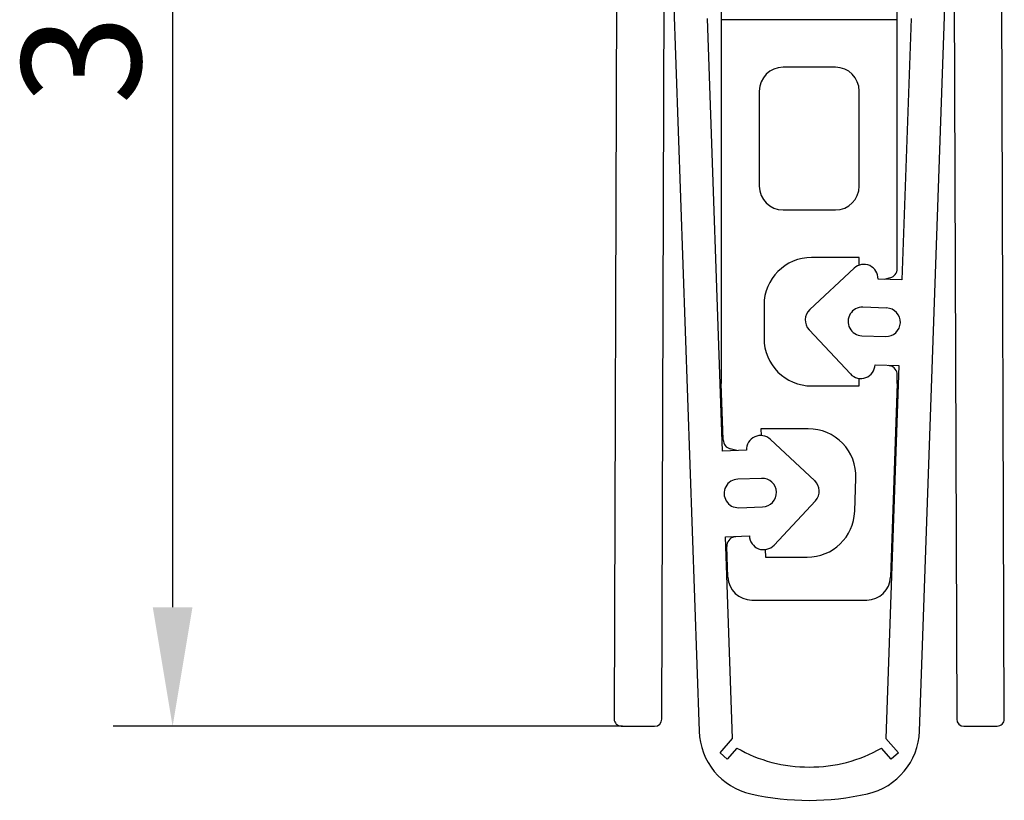
# Model space of a CAD drawing. Extents: x 1222 to 2663, y 507 to 1453.
# Drawn here: x 1879 to 1899, y 586 to 602 of the extents above; entities that cross this region are included whole.
import ezdxf

# ---------------------------------------------------------------- set-up
doc = ezdxf.new("R2010")
doc.units = 0
doc.layers.get('DEFPOINTS').update_dxf_attribs({"linetype": 'CONTINUOUS'})
doc.layers.add('HILFSLINIE', color=2, linetype='CONTINUOUS')
doc.layers.add('KÖRPER', color=7, linetype='CONTINUOUS')
doc.dimstyles.get("Standard").update_dxf_attribs({"dimtxt": 0.18, "dimasz": 0.18, "dimexe": 0.18, "dimexo": 0.0625, "dimgap": 0.09, "dimtad": 0, "dimtih": 1, "dimtoh": 1, "dimzin": 0, "dimcen": 0.09, "dimazin": 3, "dimtfac": 1, "dimtofl": 0, "dimtmove": 0, "dimatfit": 3})

# ---------------------------------------------------------------- blocks, each defined once
blk = doc.blocks.new('*U8')
at = {"layer": 'HILFSLINIE', "color": 2}
blk.add_text('30', height=2.5, rotation=90, dxfattribs=at).set_placement((1881.257, 600.56))
blk = doc.blocks.new('*D3')
at = {"layer": 'DEFPOINTS', "color": 0}
for p in [(1892.003, 617.494), (1881.926, 587.491), (1892.003, 587.491)]:
    blk.add_point(p, dxfattribs=at)
at = {"layer": 'HILFSLINIE', "color": 3, "linetype": 'CONTINUOUS'}
for p, q in [((1891.378, 617.494), (1880.676, 617.494)), ((1881.926, 614.994), (1881.926, 589.991)), ((1891.378, 587.491), (1880.676, 587.491))]:
    blk.add_line(p, q, dxfattribs=at)
at = {"layer": 'HILFSLINIE', "color": 3}
for points in [[(1881.509, 614.994), (1882.343, 614.994), (1881.926, 617.494)], [(1881.509, 589.991), (1882.343, 589.991), (1881.926, 587.491)]]:
    blk.add_solid(points, dxfattribs=at)
at = {"layer": 'HILFSLINIE'}
blk.add_blockref('*U8', (0, 0), dxfattribs=at)

msp = doc.modelspace()

# ---------------------------------------------------------------- linework, layer by layer
at = {"layer": 'KÖRPER'}
for p, q in [((1891.303, 616.796), (1891.206, 587.644)), ((1899.405, 587.644), (1899.307, 616.796)), ((1893.455, 608.101), (1893.455, 602.344)), ((1897.155, 602.344), (1897.155, 608.101)), ((1892.206, 587.64), (1892.273, 607.795)), ((1898.337, 607.795), (1898.405, 587.64)), ((1892.325, 606.395), (1892.989, 587.386)), ((1897.621, 587.388), (1898.285, 606.395)), ((1893.484, 593.274), (1893.167, 602.368)), ((1897.444, 602.368), (1897.252, 596.872)), ((1893.455, 602.344), (1897.155, 602.344)), ((1893.455, 602.344), (1893.455, 594.694)), ((1897.155, 597.111), (1897.155, 602.344)), ((1895.855, 601.344), (1894.755, 601.344)), ((1894.255, 600.844), (1894.255, 598.844)), ((1896.355, 598.844), (1896.355, 600.844)), ((1894.755, 598.344), (1895.855, 598.344)), ((1896.355, 597.344), (1895.355, 597.344)), ((1896.355, 597.183), (1896.355, 597.344)), ((1896.248, 597.119), (1895.317, 596.251)), ((1897.252, 596.872), (1896.752, 596.889)), ((1897.007, 596.918), (1896.881, 596.885)), ((1894.355, 596.344), (1894.355, 595.644)), ((1896.931, 596.282), (1896.431, 596.3)), ((1895.302, 595.827), (1896.17, 594.896)), ((1896.41, 595.7), (1896.91, 595.683)), ((1896.689, 595.09), (1897.189, 595.073)), ((1897.189, 595.073), (1896.915, 587.233)), ((1896.963, 595.081), (1897.007, 595.069)), ((1896.355, 594.644), (1896.355, 594.803)), ((1897.155, 594.694), (1897.155, 594.876)), ((1893.496, 593.508), (1893.455, 594.694)), ((1895.355, 594.644), (1896.355, 594.644)), ((1897.155, 594.694), (1897.013, 590.626)), ((1894.289, 593.744), (1894.294, 593.602)), ((1895.286, 593.744), (1894.289, 593.744)), ((1895.419, 592.653), (1894.488, 593.521)), ((1893.984, 593.291), (1893.484, 593.274)), ((1893.785, 593.284), (1893.645, 593.322)), ((1894.305, 592.702), (1893.805, 592.685)), ((1896.261, 592.009), (1896.285, 592.709)), ((1894.566, 591.298), (1895.434, 592.229)), ((1893.826, 592.085), (1894.326, 592.102)), ((1893.547, 591.475), (1894.047, 591.492)), ((1893.695, 587.233), (1893.547, 591.475)), ((1893.723, 591.472), (1893.76, 591.482)), ((1893.597, 590.626), (1893.575, 591.272)), ((1894.377, 591.204), (1894.383, 591.044)), ((1894.383, 591.044), (1895.261, 591.044)), ((1894.097, 590.144), (1896.513, 590.144)), ((1891.355, 587.493), (1892.055, 587.491)), ((1898.555, 587.491), (1899.255, 587.493)), ((1893.431, 586.933), (1893.695, 587.233)), ((1896.915, 587.233), (1897.18, 586.933)), ((1893.581, 586.801), (1893.431, 586.933)), ((1893.785, 587.033), (1893.581, 586.801)), ((1897.03, 586.801), (1896.825, 587.033)), ((1897.18, 586.933), (1897.03, 586.801))]:
    msp.add_line(p, q, dxfattribs=at)
for centre, radius, start, end in [((1894.755, 600.844), 0.5, 90, 180), ((1895.855, 600.844), 0.5, 0, 90), ((1894.755, 598.844), 0.5, 180, 270), ((1895.855, 598.844), 0.5, 270, 0), ((1895.355, 596.344), 1, 90, 180), ((1896.452, 596.9), 0.3, 358, 133), ((1896.955, 597.111), 0.2, 285, 0), ((1895.521, 596.031), 0.3, 133, 223), ((1896.421, 596), 0.3, 88, 268), ((1896.92, 595.983), 0.3, 268, 88), ((1895.355, 595.644), 1, 180, 270), ((1896.389, 595.101), 0.3, 223, 358), ((1896.955, 594.876), 0.2, 0, 75), ((1895.286, 592.744), 1, 358, 90), ((1893.696, 593.515), 0.2, 182, 255), ((1894.284, 593.302), 0.3, 47, 182), ((1893.815, 592.385), 0.3, 92, 272), ((1894.315, 592.402), 0.3, 272, 92), ((1895.215, 592.434), 0.3, 317, 47), ((1895.261, 592.044), 1, 270, 358), ((1893.774, 591.279), 0.2, 105, 182), ((1894.346, 591.503), 0.3, 182, 317), ((1894.097, 590.644), 0.5, 182, 270), ((1896.513, 590.644), 0.5, 270, 358), ((1891.356, 587.643), 0.15, 179.809, 269.809), ((1892.056, 587.641), 0.15, 269.809, 359.809), ((1898.555, 587.641), 0.15, 180.191, 270.191), ((1899.255, 587.643), 0.15, 270.191, 0.191), ((1894.388, 587.435), 1.4, 182, 257.2876), ((1896.222, 587.437), 1.4, 282.8094, 358), ((1895.282, 589.633), 3, 240.0702, 270.4374), ((1895.328, 589.633), 3, 269.5626, 299.9298), ((1895.302, 591.483), 5.55, 257.2876, 282.8094)]:
    msp.add_arc(centre, radius, start, end, dxfattribs=at)

# ---------------------------------------------------------------- dimensions: what is measured, and where the dimension line sits
at = {"layer": 'HILFSLINIE'}
dim = msp.add_linear_dim(base=(1881.926, 587.491), p1=(1892.003, 617.494), p2=(1892.003, 587.491), angle=90, dimstyle='Standard', dxfattribs=at)
dim.commit()
dim.dimension.update_dxf_attribs({"geometry": '*D3', "text_midpoint": (1880.024, 602.492)})

doc.saveas('drawing.dxf')
